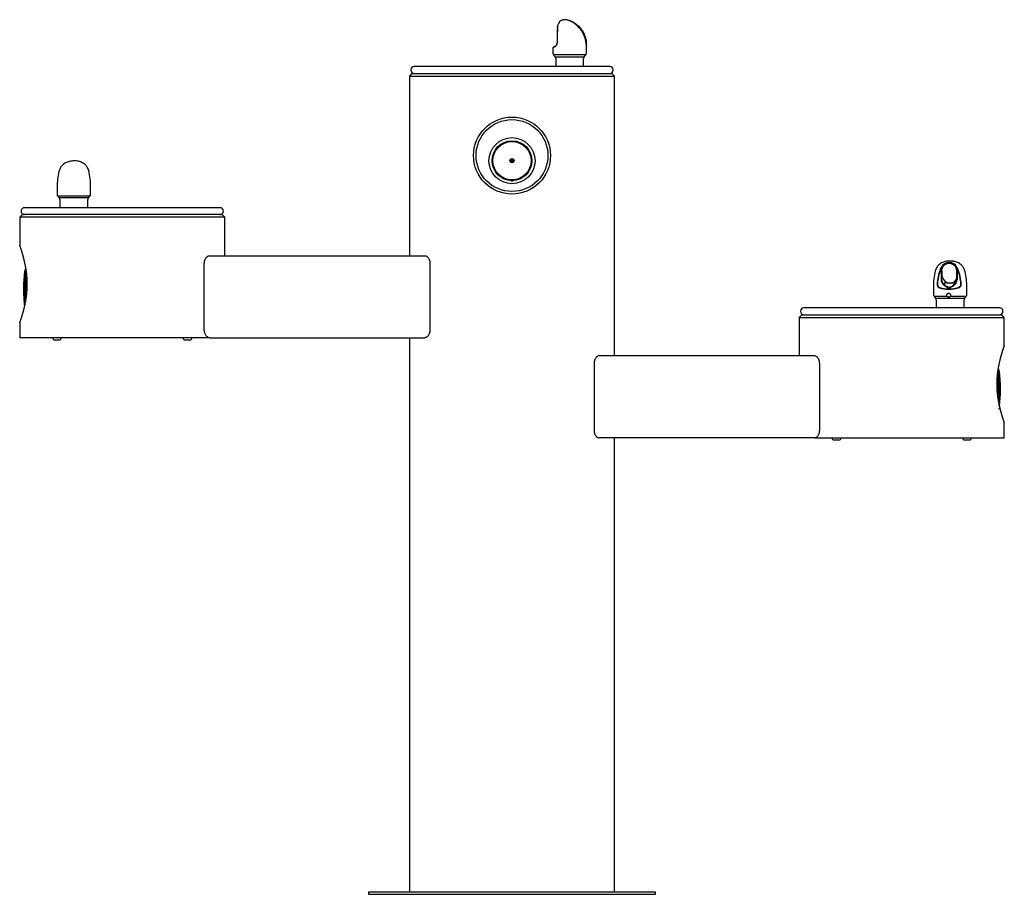
# Model space of a CAD drawing. Units: inches. Extents: x -24 to 24, y -21.1 to 21.5.
import ezdxf

# ---------------------------------------------------------------- set-up
doc = ezdxf.new("R2010")
doc.units = ezdxf.units.IN
doc.header["$MEASUREMENT"] = 0
for name, color, linetype in [('1000004239.A', 7, 'Continuous'), ('28208C.A', 7, 'Continuous'), ('28703C', 7, 'Continuous'), ('45662C.C', 7, 'Continuous'), ('45663C.H', 7, 'Continuous'), ('45866C.A', 7, 'Continuous'), ('75535C.L', 7, 'Continuous'), ('Default', 7, 'Continuous'), ('REGULATOR', 7, 'Continuous')]:
    doc.layers.add(name, color=color, linetype=linetype)

# ---------------------------------------------------------------- blocks, each defined once
blk = doc.blocks.new('SE')
at = {"layer": '45663C.H', "color": 7, "linetype": 'Continuous'}
blk.add_circle((0, 14.616), 1.125, dxfattribs=at)
blk.add_open_spline([(0.05, 13.652), (0.046, 13.646), (0.042, 13.64), (0.027, 13.626), (0.014, 13.619), (-0.013, 13.619), (-0.026, 13.626), (-0.042, 13.641), (-0.048, 13.648), (-0.052, 13.655)], degree=3, knots=[0.3087226, 0.3087226, 0.3087226, 0.3087226, 0.375, 0.375, 0.5, 0.5, 0.625, 0.625, 0.7085354, 0.7085354, 0.7085354, 0.7085354], dxfattribs=at)
blk = doc.blocks.new('SE1')
at = {"layer": '28703C', "color": 7, "linetype": 'Continuous'}
blk.add_circle((0, 14.866), 1.75, dxfattribs=at)
blk = doc.blocks.new('SE2')
at = {"layer": '1000004239.A', "color": 7, "linetype": 'Continuous'}
for p, q in [((-4.875, 18.866), (-5, 18.741)), ((-5, 18.741), (5, 18.741)), ((-5, 18.741), (-5, 9.986)), ((-4.875, 18.866), (4.875, 18.866)), ((5, 18.741), (4.875, 18.866)), ((5, 5.106), (5, 18.741)), ((-23.875, 11.986), (-24, 11.861)), ((-14, 11.861), (-24, 11.861)), ((-24, 11.861), (-24, 10.481)), ((-14.125, 11.986), (-23.875, 11.986)), ((-14, 11.861), (-14.125, 11.986)), ((-14, 9.986), (-14, 11.861)), ((-15, 6.361), (-15, 9.611)), ((-14.744, 9.986), (-4.256, 9.986)), ((-4, 9.611), (-4, 6.361)), ((-24, 6.732), (-24, 5.986)), ((14.125, 7.106), (14, 6.981)), ((14, 6.981), (24, 6.981)), ((14, 6.981), (14, 5.106)), ((14.125, 7.106), (23.875, 7.106)), ((24, 6.981), (23.875, 7.106)), ((24, 5.599), (24, 6.981)), ((-14.744, 5.986), (-24, 5.986)), ((-14.744, 5.986), (-4.256, 5.986)), ((-5, 5.986), (-5, -21.009)), ((14.744, 5.106), (4.256, 5.106)), ((4, 4.731), (4, 1.481)), ((15, 1.481), (15, 4.731)), ((24, 1.106), (24, 1.851)), ((14.744, 1.106), (4.256, 1.106)), ((5, -21.009), (5, 1.106)), ((14.744, 1.106), (24, 1.106)), ((-7, -21.009), (7, -21.009)), ((-7, -21.009), (-7, -21.134)), ((7, -21.134), (7, -21.009)), ((-7, -21.134), (7, -21.134))]:
    blk.add_line(p, q, dxfattribs=at)
blk.add_circle((0, 14.866), 1.875, dxfattribs=at)
for centre, start, end in [((-28.642, 8.606), 338.0071, 21.9929), ((28.642, 3.726), 158.0071, 201.9929)]:
    blk.add_arc(centre, 5.007, start, end, dxfattribs=at)
for points, knots in [([(-15, 9.611), (-15, 9.638), (-14.998, 9.665), (-14.991, 9.704), (-14.989, 9.717), (-14.982, 9.742), (-14.979, 9.754), (-14.971, 9.778), (-14.967, 9.789), (-14.957, 9.811), (-14.952, 9.822), (-14.936, 9.852), (-14.924, 9.87), (-14.906, 9.895), (-14.899, 9.903), (-14.886, 9.917), (-14.879, 9.923), (-14.866, 9.936), (-14.859, 9.941), (-14.845, 9.952), (-14.838, 9.956), (-14.816, 9.969), (-14.802, 9.975), (-14.773, 9.983), (-14.759, 9.986), (-14.744, 9.986)], [0, 0, 0, 0, 0.125, 0.125, 0.1875, 0.1875, 0.25, 0.25, 0.3125, 0.3125, 0.375, 0.375, 0.5, 0.5, 0.5625, 0.5625, 0.625, 0.625, 0.6875, 0.6875, 0.75, 0.75, 0.875, 0.875, 1, 1, 1, 1]), ([(-4.256, 9.986), (-4.241, 9.986), (-4.227, 9.983), (-4.198, 9.975), (-4.184, 9.969), (-4.162, 9.956), (-4.155, 9.952), (-4.141, 9.941), (-4.134, 9.936), (-4.114, 9.917), (-4.101, 9.903), (-4.076, 9.871), (-4.064, 9.852), (-4.043, 9.812), (-4.033, 9.79), (-4.021, 9.754), (-4.018, 9.742), (-4.011, 9.717), (-4.009, 9.704), (-4.004, 9.678), (-4.003, 9.665), (-4.001, 9.638), (-4, 9.624), (-4, 9.611)], [0, 0, 0, 0, 0.125, 0.125, 0.25, 0.25, 0.3125, 0.3125, 0.375, 0.375, 0.5, 0.5, 0.625, 0.625, 0.75, 0.75, 0.8125, 0.8125, 0.875, 0.875, 0.9375, 0.9375, 1, 1, 1, 1]), ([(-14.744, 5.986), (-14.759, 5.986), (-14.773, 5.988), (-14.802, 5.996), (-14.816, 6.002), (-14.838, 6.015), (-14.845, 6.019), (-14.859, 6.03), (-14.866, 6.035), (-14.886, 6.054), (-14.899, 6.068), (-14.924, 6.1), (-14.936, 6.119), (-14.957, 6.159), (-14.967, 6.181), (-14.979, 6.217), (-14.982, 6.229), (-14.989, 6.254), (-14.991, 6.267), (-14.996, 6.293), (-14.997, 6.306), (-14.999, 6.333), (-15, 6.347), (-15, 6.361)], [0, 0, 0, 0, 0.125, 0.125, 0.25, 0.25, 0.3125, 0.3125, 0.375, 0.375, 0.5, 0.5, 0.625, 0.625, 0.75, 0.75, 0.8125, 0.8125, 0.875, 0.875, 0.9375, 0.9375, 1, 1, 1, 1]), ([(-4, 6.361), (-4, 6.333), (-4.002, 6.306), (-4.009, 6.267), (-4.011, 6.254), (-4.018, 6.229), (-4.021, 6.217), (-4.029, 6.193), (-4.033, 6.182), (-4.043, 6.16), (-4.048, 6.149), (-4.064, 6.119), (-4.076, 6.101), (-4.094, 6.076), (-4.101, 6.068), (-4.114, 6.054), (-4.121, 6.048), (-4.134, 6.035), (-4.141, 6.03), (-4.155, 6.019), (-4.162, 6.015), (-4.184, 6.002), (-4.198, 5.996), (-4.227, 5.988), (-4.241, 5.986), (-4.256, 5.986)], [0, 0, 0, 0, 0.125, 0.125, 0.1875, 0.1875, 0.25, 0.25, 0.3125, 0.3125, 0.375, 0.375, 0.5, 0.5, 0.5625, 0.5625, 0.625, 0.625, 0.6875, 0.6875, 0.75, 0.75, 0.875, 0.875, 1, 1, 1, 1]), ([(4.256, 5.106), (4.241, 5.106), (4.227, 5.103), (4.198, 5.095), (4.184, 5.089), (4.162, 5.076), (4.155, 5.072), (4.141, 5.061), (4.134, 5.056), (4.114, 5.037), (4.101, 5.023), (4.076, 4.991), (4.064, 4.972), (4.043, 4.932), (4.033, 4.91), (4.021, 4.874), (4.018, 4.862), (4.011, 4.837), (4.009, 4.824), (4.004, 4.798), (4.003, 4.785), (4.001, 4.758), (4, 4.744), (4, 4.731)], [0, 0, 0, 0, 0.125, 0.125, 0.25, 0.25, 0.3125, 0.3125, 0.375, 0.375, 0.5, 0.5, 0.625, 0.625, 0.75, 0.75, 0.8125, 0.8125, 0.875, 0.875, 0.9375, 0.9375, 1, 1, 1, 1]), ([(15, 4.731), (15, 4.758), (14.998, 4.785), (14.991, 4.824), (14.989, 4.837), (14.982, 4.862), (14.979, 4.874), (14.971, 4.898), (14.967, 4.909), (14.957, 4.931), (14.952, 4.942), (14.936, 4.972), (14.924, 4.99), (14.906, 5.015), (14.899, 5.023), (14.886, 5.037), (14.879, 5.043), (14.866, 5.056), (14.859, 5.061), (14.845, 5.072), (14.838, 5.076), (14.816, 5.089), (14.802, 5.095), (14.773, 5.103), (14.759, 5.106), (14.744, 5.106)], [0, 0, 0, 0, 0.125, 0.125, 0.1875, 0.1875, 0.25, 0.25, 0.3125, 0.3125, 0.375, 0.375, 0.5, 0.5, 0.5625, 0.5625, 0.625, 0.625, 0.6875, 0.6875, 0.75, 0.75, 0.875, 0.875, 1, 1, 1, 1]), ([(4, 1.481), (4, 1.453), (4.002, 1.426), (4.009, 1.387), (4.011, 1.374), (4.018, 1.349), (4.021, 1.337), (4.029, 1.313), (4.033, 1.302), (4.043, 1.28), (4.048, 1.269), (4.064, 1.239), (4.076, 1.221), (4.094, 1.196), (4.101, 1.188), (4.114, 1.174), (4.121, 1.168), (4.134, 1.155), (4.141, 1.15), (4.155, 1.139), (4.162, 1.135), (4.184, 1.122), (4.198, 1.116), (4.227, 1.108), (4.241, 1.106), (4.256, 1.106)], [0, 0, 0, 0, 0.125, 0.125, 0.1875, 0.1875, 0.25, 0.25, 0.3125, 0.3125, 0.375, 0.375, 0.5, 0.5, 0.5625, 0.5625, 0.625, 0.625, 0.6875, 0.6875, 0.75, 0.75, 0.875, 0.875, 1, 1, 1, 1]), ([(14.744, 1.106), (14.759, 1.106), (14.773, 1.108), (14.802, 1.116), (14.816, 1.122), (14.838, 1.135), (14.845, 1.139), (14.859, 1.15), (14.866, 1.155), (14.886, 1.174), (14.899, 1.188), (14.924, 1.22), (14.936, 1.239), (14.957, 1.279), (14.967, 1.301), (14.979, 1.337), (14.982, 1.349), (14.989, 1.374), (14.991, 1.387), (14.996, 1.413), (14.997, 1.426), (14.999, 1.453), (15, 1.467), (15, 1.481)], [0, 0, 0, 0, 0.125, 0.125, 0.25, 0.25, 0.3125, 0.3125, 0.375, 0.375, 0.5, 0.5, 0.625, 0.625, 0.75, 0.75, 0.8125, 0.8125, 0.875, 0.875, 0.9375, 0.9375, 1, 1, 1, 1])]:
    blk.add_open_spline(points, degree=3, knots=knots, dxfattribs=at)
blk = doc.blocks.new('SE3')
at = {"layer": '75535C.L', "color": 7, "linetype": 'Continuous'}
blk.add_line((-22.3, 5.886), (-22.063, 5.886), dxfattribs=at)
for centre, start, end in [((-22.3, 5.986), 180, 270), ((-22.063, 5.986), 270, 0)]:
    blk.add_arc(centre, 0.1, start, end, dxfattribs=at)
blk = doc.blocks.new('SE4')
at = {"layer": '75535C.L', "color": 7, "linetype": 'Continuous'}
blk.add_line((-15.937, 5.886), (-15.7, 5.886), dxfattribs=at)
for centre, start, end in [((-15.937, 5.986), 180, 270), ((-15.7, 5.986), 270, 0)]:
    blk.add_arc(centre, 0.1, start, end, dxfattribs=at)
blk = doc.blocks.new('SE5')
at = {"layer": '75535C.L', "color": 7, "linetype": 'Continuous'}
blk.add_line((22.063, 1.006), (22.3, 1.006), dxfattribs=at)
for centre, start, end in [((22.063, 1.106), 180, 270), ((22.3, 1.106), 270, 0)]:
    blk.add_arc(centre, 0.1, start, end, dxfattribs=at)
blk = doc.blocks.new('SE6')
at = {"layer": '75535C.L', "color": 7, "linetype": 'Continuous'}
blk.add_line((15.7, 1.006), (15.937, 1.006), dxfattribs=at)
for centre, start, end in [((15.7, 1.106), 180, 270), ((15.937, 1.106), 270, 0)]:
    blk.add_arc(centre, 0.1, start, end, dxfattribs=at)
blk = doc.blocks.new('SE7')
at = {"layer": '45866C.A', "color": 7, "linetype": 'Continuous'}
for p, q in [((-22.174, 13.346), (-22.174, 12.971)), ((-20.543, 12.971), (-20.543, 13.346)), ((-20.574, 12.888), (-22.143, 12.888)), ((-22.143, 12.888), (-22.068, 12.804)), ((-20.649, 12.804), (-22.068, 12.804)), ((-22.037, 12.721), (-22.037, 12.326)), ((-20.68, 12.326), (-20.68, 12.721)), ((-20.649, 12.804), (-20.574, 12.888))]:
    blk.add_line(p, q, dxfattribs=at)
for centre, radius, start, end in [((-18.825, 13.346), 3.35, 167.3106, 180), ((-23.893, 13.346), 3.35, 0, 13.3665), ((-22.049, 12.971), 0.125, 180, 221.5), ((-20.668, 12.971), 0.125, 318.5, 0), ((-22.162, 12.721), 0.125, 0, 41.5), ((-20.555, 12.721), 0.125, 138.5, 180)]:
    blk.add_arc(centre, radius, start, end, dxfattribs=at)
blk.add_open_spline([(-20.634, 14.12), (-20.655, 14.188), (-20.692, 14.294), (-20.82, 14.446), (-20.986, 14.55), (-21.174, 14.6), (-21.37, 14.612), (-21.576, 14.588), (-21.774, 14.519), (-21.936, 14.394), (-22.044, 14.24), (-22.075, 14.141), (-22.093, 14.08)], degree=3, knots=[0, 0, 0, 0, 0.10217, 0.187483, 0.300915, 0.403819, 0.489344, 0.599308, 0.71084, 0.825184, 0.908251, 1, 1, 1, 1], dxfattribs=at)
blk.add_open_spline([(-20.634, 14.12), (-20.632, 14.114), (-20.632, 14.108), (-20.632, 14.101)], degree=3, dxfattribs=at)
blk = doc.blocks.new('SE8')
at = {"layer": '45866C.A', "color": 7, "linetype": 'Continuous'}
for p, q in [((2.212, 21.097), (2.214, 21.15)), ((2.218, 21.159), (2.216, 21.105)), ((2.212, 21.086), (2.212, 21.095)), ((2.216, 21.105), (2.216, 21.102)), ((2.216, 21.102), (2.216, 21.092)), ((3.627, 19.851), (3.627, 20.226)), ((1.995, 20.112), (1.995, 19.874)), ((3.595, 19.768), (2.027, 19.768)), ((2.045, 19.747), (2.101, 19.684)), ((2.101, 19.684), (3.521, 19.684)), ((3.521, 19.684), (3.595, 19.768)), ((2.133, 19.601), (2.133, 19.206)), ((3.489, 19.206), (3.489, 19.601))]:
    blk.add_line(p, q, dxfattribs=at)
for centre, radius, start, end in [((26.672, 20.267), 24.475, 178.0823, 179.7707), ((31.137, 20.263), 28.933, 178.3586, 179.7954), ((2.132, 21.098), 0.0801, 358.5533, 0.5286), ((2.011, 20.342), 0.189, 297.7903, 322.0182), ((2.033, 20.337), 0.16, 299.1646, 323.4457), ((1.994, 20.355), 0.21, 322.2646, 3.2686), ((2.011, 20.354), 0.188, 323.5357, 3.3177), ((0.277, 20.226), 3.35, 0, 1.0518), ((2.123, 19.852), 0.128, 180.5016, 221.0933), ((2.008, 19.601), 0.125, 0, 41.5), ((3.614, 19.601), 0.125, 138.5, 180), ((3.502, 19.851), 0.125, 318.5, 0)]:
    blk.add_arc(centre, radius, start, end, dxfattribs=at)
for centre, major_axis, ratio, start_param, end_param in [((2.238, 21.15), (0.0249, -0.0017), 0.563973, 2.546935, 3.247329), ((2.811, 20.48), (0.816, 0.369), 0.032797, 2.614969, 3.126773)]:
    blk.add_ellipse(centre, major_axis=major_axis, ratio=ratio, start_param=start_param, end_param=end_param, dxfattribs=at)
for points, knots in [([(2.333, 21.409), (2.329, 21.409), (2.323, 21.404), (2.312, 21.389), (2.31, 21.386), (2.305, 21.379), (2.303, 21.375), (2.295, 21.363), (2.29, 21.353), (2.279, 21.331), (2.273, 21.319), (2.262, 21.293), (2.256, 21.278), (2.244, 21.248), (2.239, 21.231), (2.228, 21.196), (2.223, 21.178), (2.218, 21.159)], [0, 0, 0, 0, 0.25, 0.25, 0.3125, 0.3125, 0.375, 0.375, 0.5, 0.5, 0.625, 0.625, 0.75, 0.75, 0.875, 0.875, 1, 1, 1, 1]), ([(3.626, 20.262), (3.625, 20.304), (3.623, 20.396), (3.592, 20.585), (3.527, 20.77), (3.438, 20.938), (3.338, 21.073), (3.222, 21.193), (3.101, 21.288), (2.983, 21.361), (2.868, 21.417), (2.765, 21.456), (2.693, 21.476), (2.66, 21.483), (2.629, 21.486), (2.582, 21.488), (2.515, 21.482), (2.437, 21.462), (2.371, 21.435), (2.341, 21.413), (2.328, 21.404)], [0, 0, 0, 0, 0.061985, 0.160413, 0.268243, 0.347267, 0.43003, 0.508038, 0.578575, 0.640534, 0.699793, 0.758599, 0.812999, 0.83819, 0.851419, 0.867093, 0.906661, 0.944628, 0.980663, 1, 1, 1, 1]), ([(3.624, 20.226), (3.628, 20.363), (3.61, 20.498), (3.552, 20.696), (3.527, 20.761), (3.466, 20.885), (3.431, 20.944), (3.35, 21.058), (3.303, 21.114), (3.201, 21.214), (3.145, 21.261), (3.055, 21.322), (3.025, 21.342), (2.964, 21.377), (2.932, 21.393), (2.872, 21.42), (2.843, 21.432), (2.795, 21.45), (2.777, 21.455), (2.77, 21.455), (2.782, 21.45), (2.82, 21.433), (2.845, 21.421), (2.898, 21.394), (2.927, 21.378), (2.984, 21.343), (3.013, 21.324), (3.099, 21.263), (3.155, 21.217), (3.258, 21.117), (3.306, 21.062), (3.392, 20.947), (3.43, 20.888), (3.496, 20.764), (3.525, 20.699), (3.594, 20.501), (3.62, 20.363), (3.624, 20.226)], [0, 0, 0, 0, 0.125, 0.125, 0.1875, 0.1875, 0.25, 0.25, 0.3125, 0.3125, 0.375, 0.375, 0.40625, 0.40625, 0.4375, 0.4375, 0.46875, 0.46875, 0.5, 0.5, 0.53125, 0.53125, 0.5625, 0.5625, 0.59375, 0.59375, 0.625, 0.625, 0.6875, 0.6875, 0.75, 0.75, 0.8125, 0.8125, 0.875, 0.875, 1, 1, 1, 1]), ([(2.11, 20.197), (2.096, 20.189), (2.063, 20.171), (2.027, 20.151), (2.01, 20.137), (2.002, 20.132), (1.999, 20.125), (1.998, 20.123)], [0, 0, 0, 0, 0.208959, 0.605303, 0.855515, 0.971847, 1, 1, 1, 1]), ([(2.027, 19.768), (2.032, 19.762), (2.037, 19.756), (2.043, 19.749), (2.044, 19.748), (2.045, 19.747)], [0, 0, 0, 0, 0.125, 0.125, 0.1518404, 0.1518404, 0.1518404, 0.1518404])]:
    blk.add_open_spline(points, degree=3, knots=knots, dxfattribs=at)
blk.add_open_spline([(1.995, 19.875), (1.995, 19.867), (1.995, 19.859), (1.995, 19.851)], degree=3, dxfattribs=at)
blk = doc.blocks.new('SE10')
at = {"layer": '45866C.A', "color": 7, "linetype": 'Continuous'}
for p, q in [((20.574, 8.008), (21.206, 8.008)), ((21.375, 8.008), (22.143, 8.008))]:
    blk.add_line(p, q, dxfattribs=at)
blk = doc.blocks.new('SE9')
at = {"layer": '45866C.A', "color": 7, "linetype": 'Continuous'}
for p, q in [((21.312, 9.649), (21.322, 9.649)), ((20.889, 9.332), (20.893, 9.342)), ((20.893, 9.342), (20.895, 9.345)), ((20.895, 9.345), (20.927, 9.399)), ((20.907, 9.335), (20.903, 9.326)), ((20.909, 9.337), (20.907, 9.335)), ((20.94, 9.39), (20.909, 9.337)), ((20.918, 9.299), (20.922, 9.326)), ((20.922, 9.326), (20.925, 9.337)), ((20.925, 9.337), (20.94, 9.39)), ((20.945, 9.298), (20.945, 8.822)), ((20.951, 9.333), (20.949, 9.321)), ((20.965, 9.381), (20.951, 9.333)), ((21.672, 9.333), (21.657, 9.381)), ((21.674, 9.321), (21.672, 9.333)), ((21.678, 8.822), (21.678, 9.298)), ((21.71, 9.337), (21.679, 9.39)), ((21.679, 9.39), (21.694, 9.337)), ((21.692, 9.399), (21.725, 9.345)), ((21.694, 9.337), (21.697, 9.326)), ((21.697, 9.326), (21.701, 9.299)), ((21.711, 9.335), (21.71, 9.337)), ((21.716, 9.326), (21.711, 9.335)), ((21.725, 9.345), (21.726, 9.342)), ((21.726, 9.342), (21.731, 9.332)), ((20.945, 8.822), (20.945, 8.822)), ((21.344, 8.654), (21.354, 8.654)), ((20.543, 8.466), (20.543, 8.091)), ((20.738, 8.604), (20.738, 8.604)), ((21.294, 8.378), (21.285, 8.378)), ((21.285, 8.378), (21.295, 8.378)), ((21.881, 8.604), (21.881, 8.604)), ((22.174, 8.091), (22.174, 8.466)), ((20.574, 8.008), (20.649, 7.924)), ((20.649, 7.924), (22.068, 7.924)), ((20.68, 7.841), (20.68, 7.446)), ((22.037, 7.446), (22.037, 7.841)), ((22.068, 7.924), (22.143, 8.008))]:
    blk.add_line(p, q, dxfattribs=at)
for centre, radius, start, end in [((21.305, 9.24), 0.41, 88.9829, 157.0554), ((21.305, 9.233), 0.371, 88.8521, 156.4059), ((21.317, 9.366), 0.238, 88.6824, 91.0307), ((21.33, 9.262), 0.388, 20.8253, 91.1518), ((21.332, 9.255), 0.349, 21.1932, 91.6182), ((23.893, 8.466), 3.35, 166.633, 180), ((22.785, 8.51), 2.066, 156.574, 177.3364), ((22.819, 8.509), 2.083, 156.908, 177.3608), ((325.316, 9.135), 304.398, 179.96907, 180.05923), ((21.259, 9.264), 0.316, 169.5937, 173.7964), ((20.27, 9.103), 0.702, 358.8225, 16.1474), ((21.329, 9.257), 0.351, 6.672, 10.446), ((326.093, 9.135), 304.393, 179.96907, 180.05923), ((19.804, 8.509), 2.079, 2.6289, 23.1263), ((19.844, 8.511), 2.058, 2.6587, 23.5106), ((18.825, 8.466), 3.35, 0, 12.6893), ((21.348, 8.864), 0.432, 185.8348, 216.9246), ((21.348, 8.862), 0.405, 185.7068, 216.6619), ((21.272, 8.865), 0.408, 323.2279, 353.9475), ((21.27, 8.865), 0.433, 323.0707, 354.1382), ((20.901, 8.582), 0.182, 172.235, 219.5869), ((20.881, 8.583), 0.145, 171.3812, 224.1515), ((20.893, 8.587), 0.18, 222.3639, 253.2918), ((20.903, 8.614), 0.182, 226.2582, 255.1435), ((21.002, 8.606), 0.00138, 267.2321, 305.5034), ((21.617, 8.606), 0.00136, 234.2124, 273.0703), ((21.694, 8.652), 0.22, 283.3333, 309.5639), ((21.701, 8.629), 0.222, 284.8738, 312.5652), ((21.747, 8.585), 0.135, 310.273, 8.3303), ((21.736, 8.584), 0.165, 314.2579, 7.7596), ((20.668, 8.091), 0.125, 180, 221.5), ((20.555, 7.841), 0.125, 0, 41.5), ((22.162, 7.841), 0.125, 138.5, 180), ((22.049, 8.091), 0.125, 318.5, 0)]:
    blk.add_arc(centre, radius, start, end, dxfattribs=at)
for centre, major_axis, ratio, start_param, end_param in [((20.971, 9.001), (0, 0.0902), 0.087156, 4.405155, 6.010013), ((21.339, 9.013), (-0.325, 0.167), 0.982106, 0.590949, 2.051936), ((21.327, 8.551), (0.25, 0.009), 0.373405, 1.457078, 1.496201), ((21.349, 9.013), (-0.325, 0.167), 0.982106, 2.051936, 3.191401), ((21.359, 8.72), (0.816, 0.04), 0.450442, 4.003731, 5.201872), ((21.358, 8.743), (-0.791, -0.041), 0.464608, 0.860315, 2.058456), ((21.327, 8.551), (-0.25, -0.009), 0.373405, 1.457078, 1.496201)]:
    blk.add_ellipse(centre, major_axis=major_axis, ratio=ratio, start_param=start_param, end_param=end_param, dxfattribs=at)
for points, knots in [([(22.093, 9.2), (22.074, 9.266), (22.041, 9.368), (21.926, 9.523), (21.775, 9.636), (21.595, 9.702), (21.414, 9.729), (21.22, 9.726), (21.032, 9.688), (20.849, 9.59), (20.703, 9.436), (20.659, 9.317), (20.634, 9.24)], [0, 0, 0, 0, 0.097915, 0.182268, 0.29442, 0.391065, 0.477974, 0.573089, 0.678442, 0.786721, 0.883499, 1, 1, 1, 1]), ([(21.342, 8.645), (21.275, 8.644), (21.209, 8.653), (21.137, 8.66), (21.117, 8.661), (21.087, 8.657), (21.077, 8.65), (21.073, 8.624), (21.077, 8.606), (21.098, 8.566), (21.114, 8.545), (21.174, 8.488), (21.235, 8.458), (21.302, 8.457)], [0, 0, 0, 0, 0.25, 0.25, 0.375, 0.375, 0.5, 0.5, 0.625, 0.625, 0.75, 0.75, 1, 1, 1, 1]), ([(21.312, 8.457), (21.379, 8.458), (21.443, 8.488), (21.513, 8.545), (21.532, 8.566), (21.56, 8.606), (21.57, 8.624), (21.576, 8.65), (21.572, 8.657), (21.553, 8.661), (21.538, 8.66), (21.499, 8.655), (21.474, 8.651), (21.417, 8.646), (21.386, 8.645), (21.352, 8.645)], [0, 0, 0, 0, 0.25, 0.25, 0.375, 0.375, 0.5, 0.5, 0.625, 0.625, 0.75, 0.75, 0.875, 0.875, 1, 1, 1, 1]), ([(21.22, 8.438), (21.218, 8.44), (21.215, 8.443), (21.208, 8.448), (21.204, 8.451), (21.191, 8.458), (21.182, 8.464), (21.163, 8.475), (21.153, 8.481), (21.134, 8.493), (21.124, 8.499), (21.104, 8.513), (21.095, 8.52), (21.075, 8.535), (21.066, 8.543), (21.037, 8.567), (21.019, 8.585), (21.002, 8.604)], [0, 0, 0, 0, 0.0625, 0.0625, 0.125, 0.125, 0.25, 0.25, 0.375, 0.375, 0.5, 0.5, 0.625, 0.625, 0.75, 0.75, 1, 1, 1, 1]), ([(21.023, 8.62), (21.039, 8.599), (21.056, 8.58), (21.083, 8.553), (21.092, 8.544), (21.11, 8.528), (21.12, 8.52), (21.138, 8.505), (21.147, 8.498), (21.165, 8.485), (21.174, 8.478), (21.192, 8.466), (21.2, 8.46), (21.212, 8.451), (21.215, 8.449), (21.221, 8.443), (21.224, 8.44), (21.225, 8.438)], [0, 0, 0, 0, 0.25, 0.25, 0.375, 0.375, 0.5, 0.5, 0.625, 0.625, 0.75, 0.75, 0.875, 0.875, 0.9375, 0.9375, 1, 1, 1, 1]), ([(21.204, 8.091), (21.208, 8.1), (21.212, 8.109), (21.219, 8.121), (21.222, 8.125), (21.228, 8.132), (21.232, 8.136), (21.239, 8.142), (21.242, 8.145), (21.25, 8.15), (21.255, 8.153), (21.264, 8.156), (21.268, 8.158), (21.278, 8.16), (21.282, 8.16), (21.292, 8.16), (21.297, 8.16), (21.306, 8.158), (21.311, 8.156), (21.325, 8.151), (21.333, 8.145), (21.347, 8.133), (21.354, 8.125), (21.364, 8.109), (21.368, 8.1), (21.372, 8.091)], [0, 0, 0, 0, 0.125, 0.125, 0.1875, 0.1875, 0.25, 0.25, 0.3125, 0.3125, 0.375, 0.375, 0.4375, 0.4375, 0.5, 0.5, 0.5625, 0.5625, 0.625, 0.625, 0.75, 0.75, 0.875, 0.875, 1, 1, 1, 1]), ([(21.285, 8.378), (21.281, 8.378), (21.278, 8.378), (21.272, 8.379), (21.269, 8.38), (21.262, 8.383), (21.258, 8.386), (21.251, 8.391), (21.249, 8.393), (21.244, 8.399), (21.241, 8.401), (21.235, 8.409), (21.231, 8.415), (21.225, 8.426), (21.222, 8.432), (21.22, 8.438)], [0, 0, 0, 0, 0.0625, 0.0625, 0.125, 0.125, 0.25, 0.25, 0.375, 0.375, 0.5, 0.5, 0.75, 0.75, 1, 1, 1, 1]), ([(21.225, 8.438), (21.227, 8.432), (21.23, 8.426), (21.235, 8.415), (21.239, 8.41), (21.246, 8.399), (21.251, 8.394), (21.26, 8.386), (21.263, 8.384), (21.27, 8.381), (21.272, 8.38), (21.278, 8.379), (21.281, 8.378), (21.285, 8.378)], [0, 0, 0, 0, 0.25, 0.25, 0.5, 0.5, 0.75, 0.75, 0.875, 0.875, 0.9375, 0.9375, 1, 1, 1, 1]), ([(21.295, 8.378), (21.298, 8.378), (21.302, 8.379), (21.308, 8.38), (21.311, 8.381), (21.319, 8.384), (21.323, 8.386), (21.335, 8.394), (21.341, 8.399), (21.353, 8.41), (21.358, 8.415), (21.368, 8.426), (21.373, 8.432), (21.377, 8.438)], [0, 0, 0, 0, 0.0625, 0.0625, 0.125, 0.125, 0.25, 0.25, 0.5, 0.5, 0.75, 0.75, 1, 1, 1, 1]), ([(21.382, 8.438), (21.377, 8.432), (21.372, 8.426), (21.362, 8.415), (21.356, 8.409), (21.347, 8.401), (21.343, 8.398), (21.336, 8.393), (21.332, 8.39), (21.324, 8.386), (21.319, 8.383), (21.311, 8.38), (21.308, 8.379), (21.302, 8.378), (21.298, 8.378), (21.295, 8.378)], [0, 0, 0, 0, 0.25, 0.25, 0.5, 0.5, 0.625, 0.625, 0.75, 0.75, 0.875, 0.875, 0.9375, 0.9375, 1, 1, 1, 1]), ([(21.377, 8.438), (21.379, 8.44), (21.383, 8.443), (21.39, 8.449), (21.395, 8.452), (21.408, 8.46), (21.418, 8.466), (21.438, 8.478), (21.448, 8.485), (21.468, 8.498), (21.478, 8.505), (21.508, 8.527), (21.528, 8.544), (21.556, 8.571), (21.565, 8.58), (21.582, 8.6), (21.591, 8.61), (21.599, 8.62)], [0, 0, 0, 0, 0.0625, 0.0625, 0.125, 0.125, 0.25, 0.25, 0.375, 0.375, 0.5, 0.5, 0.75, 0.75, 0.875, 0.875, 1, 1, 1, 1]), ([(21.617, 8.604), (21.6, 8.585), (21.581, 8.567), (21.552, 8.543), (21.542, 8.535), (21.521, 8.52), (21.511, 8.513), (21.48, 8.493), (21.459, 8.481), (21.427, 8.464), (21.416, 8.458), (21.402, 8.451), (21.397, 8.448), (21.388, 8.443), (21.384, 8.44), (21.382, 8.438)], [0, 0, 0, 0, 0.25, 0.25, 0.375, 0.375, 0.5, 0.5, 0.75, 0.75, 0.875, 0.875, 0.9375, 0.9375, 1, 1, 1, 1]), ([(21.206, 8.008), (21.202, 8.014), (21.2, 8.019), (21.196, 8.033), (21.195, 8.04), (21.195, 8.054), (21.196, 8.061), (21.199, 8.076), (21.202, 8.084), (21.204, 8.091)], [0, 0, 0, 0, 0.25, 0.25, 0.5, 0.5, 0.75, 0.75, 1, 1, 1, 1]), ([(21.375, 8.008), (21.372, 8.002), (21.368, 7.996), (21.357, 7.985), (21.35, 7.981), (21.336, 7.973), (21.328, 7.97), (21.311, 7.966), (21.303, 7.965), (21.289, 7.965), (21.285, 7.965), (21.276, 7.966), (21.272, 7.967), (21.259, 7.97), (21.25, 7.973), (21.235, 7.981), (21.228, 7.985), (21.215, 7.996), (21.21, 8.002), (21.206, 8.008)], [0, 0, 0, 0, 0.125, 0.125, 0.25, 0.25, 0.375, 0.375, 0.5, 0.5, 0.5625, 0.5625, 0.625, 0.625, 0.75, 0.75, 0.875, 0.875, 1, 1, 1, 1]), ([(21.372, 8.091), (21.374, 8.084), (21.377, 8.076), (21.38, 8.062), (21.381, 8.054), (21.383, 8.04), (21.382, 8.033), (21.38, 8.02), (21.378, 8.014), (21.375, 8.008)], [0, 0, 0, 0, 0.25, 0.25, 0.5, 0.5, 0.75, 0.75, 1, 1, 1, 1])]:
    blk.add_open_spline(points, degree=3, knots=knots, dxfattribs=at)
blk.add_open_spline([(22.093, 9.202), (22.091, 9.209), (22.089, 9.215), (22.085, 9.222)], degree=3, dxfattribs=at)
blk.add_blockref('SE10', (0, 0))
blk = doc.blocks.new('SE11')
at = {"layer": '28208C.A', "color": 7, "linetype": 'Continuous'}
blk.add_line((-14.235, 12.326), (-23.765, 12.326), dxfattribs=at)
for centre, start, end in [((-23.765, 12.156), 90, 270), ((-14.235, 12.156), 270, 90)]:
    blk.add_arc(centre, 0.17, start, end, dxfattribs=at)
blk = doc.blocks.new('SE12')
at = {"layer": '28208C.A', "color": 7, "linetype": 'Continuous'}
blk.add_line((4.765, 19.206), (-4.765, 19.206), dxfattribs=at)
for centre, start, end in [((-4.765, 19.036), 90, 270), ((4.765, 19.036), 270, 90)]:
    blk.add_arc(centre, 0.17, start, end, dxfattribs=at)
blk = doc.blocks.new('SE13')
at = {"layer": '28208C.A', "color": 7, "linetype": 'Continuous'}
blk.add_line((23.765, 7.446), (14.235, 7.446), dxfattribs=at)
for centre, start, end in [((14.235, 7.276), 90, 270), ((23.765, 7.276), 270, 90)]:
    blk.add_arc(centre, 0.17, start, end, dxfattribs=at)
blk = doc.blocks.new('SE14')
at = {"layer": '45662C.C', "color": 7, "linetype": 'Continuous'}
for p, q in [((-23.75, 9.29), (-23.75, 7.564)), ((-23.711, 9.325), (-23.711, 7.762)), ((-23.813, 8.459), (-23.813, 8.252))]:
    blk.add_line(p, q, dxfattribs=at)
for centre, radius, start, end in [((-16.814, 8.352), 7, 172.2986, 179.1203), ((-23.711, 9.285), 0.04, 90, 172.2986), ((-16.814, 8.359), 7, 180.8797, 186.6872)]:
    blk.add_arc(centre, radius, start, end, dxfattribs=at)
blk = doc.blocks.new('SE15')
at = {"layer": '45662C.C', "color": 7, "linetype": 'Continuous'}
for radius in [0.969, 0.934, 0.104, 0.0937]:
    blk.add_circle((0, 14.616), radius, dxfattribs=at)
blk = doc.blocks.new('SE16')
at = {"layer": '45662C.C', "color": 7, "linetype": 'Continuous'}
for p, q in [((23.711, 2.885), (23.711, 4.445)), ((23.75, 2.677), (23.75, 4.41)), ((23.813, 3.372), (23.813, 3.579))]:
    blk.add_line(p, q, dxfattribs=at)
for centre, radius, start, end in [((23.711, 4.405), 0.04, 7.7014, 90), ((16.814, 3.472), 7, 0.8797, 7.7014), ((16.814, 3.479), 7, 352.918, 359.1203), ((23.711, 2.547), 0.04, 270, 352.2986)]:
    blk.add_arc(centre, radius, start, end, dxfattribs=at)
blk = doc.blocks.new('SE17')
at = {"layer": 'REGULATOR', "color": 7, "linetype": 'Continuous'}
for p, q in [((0.092, 14.636), (-0.092, 14.636)), ((-0.092, 14.596), (0.092, 14.596))]:
    blk.add_line(p, q, dxfattribs=at)

msp = doc.modelspace()

# ---------------------------------------------------------------- linework, layer by layer
at = {"layer": 'Default', "color": 7, "linetype": 'Continuous'}
msp.add_line((21.327, 8.551), (21.322, 8.551), dxfattribs=at)

# ---------------------------------------------------------------- block references
for name in ['SE8', 'SE12', 'SE2', 'SE1', 'SE', 'SE15', 'SE7', 'SE17', 'SE11', 'SE9', 'SE14', 'SE13', 'SE3', 'SE4', 'SE16', 'SE6', 'SE5']:
    msp.add_blockref(name, (0, 0))

doc.saveas('drawing.dxf')
